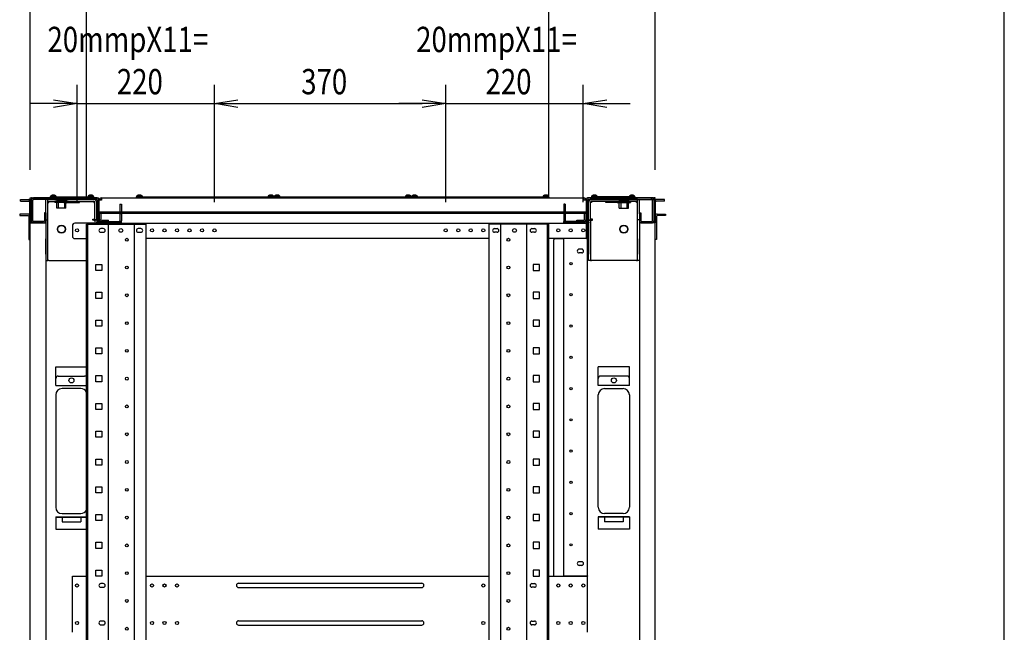
# Model space of a CAD drawing. Extents: x -84828 to -76428, y -65953 to -60013.
# Drawn here: x -78203 to -76628, y -62979 to -61999 of the extents above; entities that cross this region are included whole.
import ezdxf

# ---------------------------------------------------------------- set-up
doc = ezdxf.new("R2010")
doc.units = 0
doc.header["$LTSCALE"] = 0.1
doc.layers.get('0').update_dxf_attribs({"linetype": 'CONTINUOUS'})
doc.styles.add('y-15', font='romans.shx', dxfattribs={"width": 0.8, "height": 40.5, "bigfont": 'BIGFONT.shx'})

msp = doc.modelspace()

# ---------------------------------------------------------------- linework, layer by layer
for p, q in [((-76627.6, -65753), (-76627.6, -60213)), ((-78186.4, -62239.1), (-78186.4, -61892)), ((-78096.4, -62281.1), (-78096.4, -61892)), ((-78096.4, -62281.1), (-78096.4, -61892)), ((-77356.4, -62281.1), (-77356.4, -61892)), ((-77356.4, -62281.1), (-77356.4, -61892)), ((-77186.4, -62239.1), (-77186.4, -61892)), ((-78111.4, -62291.1), (-78111.4, -62103.3)), ((-77891.4, -62291.1), (-77891.4, -62103.3)), ((-77891.4, -62291.1), (-77891.4, -62103.3)), ((-77521.4, -62291.1), (-77521.4, -62103.3)), ((-77521.4, -62291.1), (-77521.4, -62103.3)), ((-77301.4, -62291.1), (-77301.4, -62103.3)), ((-78148.9, -62127), (-78111.4, -62133.3)), ((-77891.4, -62133.3), (-77853.9, -62127)), ((-77891.4, -62133.3), (-77853.9, -62127)), ((-77558.9, -62127), (-77521.4, -62133.3)), ((-77558.9, -62127), (-77521.4, -62133.3)), ((-77301.4, -62133.3), (-77263.9, -62127)), ((-78148.9, -62133.3), (-78186.4, -62133.3)), ((-78111.4, -62133.3), (-78148.9, -62139.5)), ((-78111.4, -62133.3), (-78148.9, -62133.3)), ((-78111.4, -62133.3), (-77891.4, -62133.3)), ((-77853.9, -62139.5), (-77891.4, -62133.3)), ((-77891.4, -62133.3), (-77853.9, -62133.3)), ((-77853.9, -62139.5), (-77891.4, -62133.3)), ((-77891.4, -62133.3), (-77853.9, -62133.3)), ((-77853.9, -62133.3), (-77558.9, -62133.3)), ((-77853.9, -62133.3), (-77816.4, -62133.3)), ((-77558.9, -62133.3), (-77596.4, -62133.3)), ((-77521.4, -62133.3), (-77558.9, -62139.5)), ((-77521.4, -62133.3), (-77558.9, -62133.3)), ((-77521.4, -62133.3), (-77558.9, -62139.5)), ((-77521.4, -62133.3), (-77558.9, -62133.3)), ((-77521.4, -62133.3), (-77301.4, -62133.3)), ((-77263.9, -62139.5), (-77301.4, -62133.3)), ((-77301.4, -62133.3), (-77263.9, -62133.3)), ((-77263.9, -62133.3), (-77226.4, -62133.3)), ((-78186.4, -62286.1), (-78186.4, -62284.1)), ((-78186.4, -62284.1), (-78184.4, -62284.1)), ((-78183.4, -62284.1), (-78184.4, -62284.1)), ((-78184.4, -62284.1), (-78184.4, -62286.1)), ((-78183.4, -62284.1), (-78078.4, -62284.1)), ((-78079.9, -62284.1), (-78181, -62284.1)), ((-78181, -62286.4), (-78181, -62284.1)), ((-78154.4, -62284.1), (-78154.4, -62282.1)), ((-78154.4, -62282.1), (-78084.4, -62282.1)), ((-78084.4, -62284.1), (-78154.4, -62284.1)), ((-78153.6, -62282.1), (-78153.5, -62280.8)), ((-78145.3, -62282.1), (-78153.6, -62282.1)), ((-78145.4, -62280.8), (-78153.5, -62280.8)), ((-78145.6, -62282.1), (-78153.2, -62282.1)), ((-78145.4, -62280.8), (-78145.3, -62282.1)), ((-78093.5, -62280.8), (-78093.6, -62282.1)), ((-78093.6, -62282.1), (-78085.3, -62282.1)), ((-78093.5, -62280.8), (-78085.4, -62280.8)), ((-78093.2, -62282.1), (-78085.6, -62282.1)), ((-78085.3, -62282.1), (-78085.4, -62280.8)), ((-78084.4, -62282.1), (-78084.4, -62284.1)), ((-78072.5, -62284.1), (-78072.5, -62287.5)), ((-78072.5, -62284.1), (-77300.4, -62284.1)), ((-78016.4, -62284.1), (-78016.4, -62282.1)), ((-78016.4, -62282.1), (-77796.4, -62282.1)), ((-77796.4, -62284.1), (-78016.4, -62284.1)), ((-78015.6, -62282.1), (-78015.5, -62280.8)), ((-78007.3, -62282.1), (-78015.6, -62282.1)), ((-78007.4, -62280.8), (-78015.5, -62280.8)), ((-78007.6, -62282.1), (-78015.2, -62282.1)), ((-78007.4, -62280.8), (-78007.3, -62282.1)), ((-77805.5, -62280.8), (-77805.6, -62282.1)), ((-77805.6, -62282.1), (-77797.3, -62282.1)), ((-77805.5, -62280.8), (-77797.4, -62280.8)), ((-77805.2, -62282.1), (-77797.6, -62282.1)), ((-77797.3, -62282.1), (-77797.4, -62280.8)), ((-77796.4, -62284.1), (-77796.4, -62282.1)), ((-77796.4, -62282.1), (-77576.4, -62282.1)), ((-77796.4, -62282.1), (-77796.4, -62284.1)), ((-77576.4, -62284.1), (-77796.4, -62284.1)), ((-77795.6, -62282.1), (-77795.5, -62280.8)), ((-77787.3, -62282.1), (-77795.6, -62282.1)), ((-77787.4, -62280.8), (-77795.5, -62280.8)), ((-77787.6, -62282.1), (-77795.2, -62282.1)), ((-77787.4, -62280.8), (-77787.3, -62282.1)), ((-77585.5, -62280.8), (-77585.6, -62282.1)), ((-77585.6, -62282.1), (-77577.3, -62282.1)), ((-77585.5, -62280.8), (-77577.4, -62280.8)), ((-77585.2, -62282.1), (-77577.6, -62282.1)), ((-77577.3, -62282.1), (-77577.4, -62280.8)), ((-77576.4, -62284.1), (-77576.4, -62282.1)), ((-77576.4, -62282.1), (-77356.4, -62282.1)), ((-77576.4, -62282.1), (-77576.4, -62284.1)), ((-77356.4, -62284.1), (-77576.4, -62284.1)), ((-77575.6, -62282.1), (-77575.5, -62280.8)), ((-77567.3, -62282.1), (-77575.6, -62282.1)), ((-77567.4, -62280.8), (-77575.5, -62280.8)), ((-77567.6, -62282.1), (-77575.2, -62282.1)), ((-77567.4, -62280.8), (-77567.3, -62282.1)), ((-77365.5, -62280.8), (-77365.6, -62282.1)), ((-77365.6, -62282.1), (-77357.3, -62282.1)), ((-77365.5, -62280.8), (-77357.4, -62280.8)), ((-77365.2, -62282.1), (-77357.6, -62282.1)), ((-77357.3, -62282.1), (-77357.4, -62280.8)), ((-77356.4, -62282.1), (-77356.4, -62284.1)), ((-77300.4, -62284.1), (-77300.4, -62287.5)), ((-77189.4, -62284.1), (-77294.4, -62284.1)), ((-77293, -62284.1), (-77191.9, -62284.1)), ((-77218.4, -62282.1), (-77288.4, -62282.1)), ((-77288.4, -62282.1), (-77288.4, -62284.1)), ((-77288.4, -62284.1), (-77218.4, -62284.1)), ((-77287.6, -62282.1), (-77287.5, -62280.8)), ((-77279.3, -62282.1), (-77287.6, -62282.1)), ((-77279.4, -62280.8), (-77287.5, -62280.8)), ((-77279.6, -62282.1), (-77287.2, -62282.1)), ((-77279.4, -62280.8), (-77279.3, -62282.1)), ((-77227.5, -62280.8), (-77227.6, -62282.1)), ((-77227.6, -62282.1), (-77219.3, -62282.1)), ((-77227.5, -62280.8), (-77219.4, -62280.8)), ((-77227.2, -62282.1), (-77219.6, -62282.1)), ((-77219.3, -62282.1), (-77219.4, -62280.8)), ((-77218.4, -62284.1), (-77218.4, -62282.1)), ((-77191.9, -62286.4), (-77191.9, -62284.1)), ((-77189.4, -62284.1), (-77188.4, -62284.1)), ((-77188.4, -62284.1), (-77188.4, -62286.1)), ((-77186.4, -62284.1), (-77188.4, -62284.1)), ((-77186.4, -62286.1), (-77186.4, -62284.1)), ((-78201.7, -62286.8), (-78188.4, -62286.8)), ((-78201.7, -62289.1), (-78201.7, -62286.8)), ((-78201.7, -62289.1), (-78188.4, -62289.1)), ((-78187.2, -62324.1), (-78187.2, -62290.2)), ((-78186.4, -62286.1), (-78186.4, -62324.1)), ((-78184.9, -62324.1), (-78184.9, -62290.2)), ((-78184.4, -62286.1), (-78184.4, -62324.1)), ((-78184.4, -62287.5), (-78184.4, -62320.6)), ((-78182.1, -62320.6), (-78182.1, -62287.5)), ((-78079.9, -62286.4), (-78181, -62286.4)), ((-78161.4, -62309.4), (-78161.4, -62286.4)), ((-78158.2, -62286.4), (-78161.4, -62286.4)), ((-78158.2, -62309.4), (-78158.2, -62286.4)), ((-78158.2, -62291.2), (-78156.6, -62291.2)), ((-78158.1, -62289.6), (-78158.1, -62286.4)), ((-78158.1, -62286.4), (-78084.7, -62286.4)), ((-78158.1, -62289.6), (-78084.7, -62289.6)), ((-78156.6, -62291.2), (-78156.6, -62289.6)), ((-78125.9, -62289.6), (-78146.9, -62289.6)), ((-78146.9, -62289.6), (-78146.9, -62291.6)), ((-78125.9, -62291.6), (-78146.9, -62291.6)), ((-78128.9, -62288.4), (-78143.9, -62288.4)), ((-78143.9, -62288.4), (-78143.9, -62289.6)), ((-78143.7, -62300.6), (-78143.7, -62293.1)), ((-78129.2, -62300.6), (-78143.7, -62300.6)), ((-78141.5, -62288.4), (-78141.5, -62300.6)), ((-78132.4, -62289.6), (-78132.4, -62291.2)), ((-78132.4, -62291.2), (-78132.4, -62291.4)), ((-78132.4, -62291.4), (-78107.4, -62291.4)), ((-78131.4, -62288.4), (-78131.4, -62300.6)), ((-78129.2, -62300.6), (-78129.2, -62293.1)), ((-78128.9, -62288.4), (-78128.9, -62289.6)), ((-78125.9, -62289.6), (-78125.9, -62291.6)), ((-78107.4, -62291.2), (-78107.4, -62289.6)), ((-78107.4, -62291.4), (-78107.4, -62291.2)), ((-78084.7, -62289.6), (-78084.7, -62291.2)), ((-78084.7, -62291.2), (-78083.1, -62291.2)), ((-78083.1, -62319.4), (-78083.1, -62291.2)), ((-78079.9, -62319.4), (-78079.9, -62291.2)), ((-78078.7, -62287.5), (-78078.7, -62320.6)), ((-78076.4, -62286.1), (-78076.4, -62322.1)), ((-78076.4, -62287.5), (-78076.4, -62320.6)), ((-78076.4, -62287.5), (-78076.4, -62305.6)), ((-78072.5, -62287.5), (-78076.4, -62287.5)), ((-78042.7, -62294.1), (-78042.7, -62309.1)), ((-78042.7, -62294.1), (-78040.4, -62294.1)), ((-78040.4, -62294.1), (-78040.4, -62309.1)), ((-77330.1, -62294.1), (-77332.4, -62294.1)), ((-77332.4, -62294.1), (-77332.4, -62309.1)), ((-77330.1, -62294.1), (-77330.1, -62309.1)), ((-77296.4, -62287.5), (-77300.4, -62287.5)), ((-77296.4, -62286.1), (-77296.4, -62322.1)), ((-77296.4, -62287.5), (-77296.4, -62320.6)), ((-77296.4, -62305.6), (-77296.4, -62287.5)), ((-77294.1, -62287.5), (-77294.1, -62320.6)), ((-77293, -62286.4), (-77191.9, -62286.4)), ((-77292.9, -62319.4), (-77292.9, -62291.2)), ((-77288.1, -62291.2), (-77289.7, -62291.2)), ((-77289.7, -62319.4), (-77289.7, -62291.2)), ((-77214.7, -62286.4), (-77288.1, -62286.4)), ((-77288.1, -62289.6), (-77288.1, -62291.2)), ((-77214.7, -62289.6), (-77288.1, -62289.6)), ((-77265.4, -62291.2), (-77265.4, -62289.6)), ((-77265.4, -62291.4), (-77265.4, -62291.2)), ((-77240.4, -62291.4), (-77265.4, -62291.4)), ((-77246.9, -62289.6), (-77225.9, -62289.6)), ((-77246.9, -62289.6), (-77246.9, -62291.6)), ((-77246.9, -62291.6), (-77225.9, -62291.6)), ((-77243.9, -62288.4), (-77228.9, -62288.4)), ((-77243.9, -62288.4), (-77243.9, -62289.6)), ((-77243.7, -62300.6), (-77243.7, -62293.1)), ((-77243.7, -62300.6), (-77229.2, -62300.6)), ((-77241.5, -62288.4), (-77241.5, -62300.6)), ((-77240.4, -62289.6), (-77240.4, -62291.2)), ((-77240.4, -62291.2), (-77240.4, -62291.4)), ((-77231.4, -62288.4), (-77231.4, -62300.6)), ((-77229.2, -62300.6), (-77229.2, -62293.1)), ((-77228.9, -62288.4), (-77228.9, -62289.6)), ((-77225.9, -62289.6), (-77225.9, -62291.6)), ((-77216.2, -62291.2), (-77216.2, -62289.6)), ((-77214.6, -62291.2), (-77216.2, -62291.2)), ((-77214.7, -62289.6), (-77214.7, -62286.4)), ((-77214.6, -62309.4), (-77214.6, -62286.4)), ((-77214.6, -62286.4), (-77211.4, -62286.4)), ((-77211.4, -62309.4), (-77211.4, -62286.4)), ((-77190.7, -62320.6), (-77190.7, -62287.5)), ((-77188.4, -62286.1), (-77188.4, -62324.1)), ((-77188.4, -62287.5), (-77188.4, -62320.6)), ((-77187.9, -62324.1), (-77187.9, -62290.2)), ((-77186.4, -62286.1), (-77186.4, -62324.1)), ((-77185.6, -62324.1), (-77185.6, -62290.2)), ((-77171.1, -62286.8), (-77184.5, -62286.8)), ((-77171.1, -62289.1), (-77184.5, -62289.1)), ((-77171.1, -62289.1), (-77171.1, -62286.8)), ((-78203.2, -62310.1), (-78203.2, -62312.4)), ((-78190.4, -62310.1), (-78203.2, -62310.1)), ((-78203.2, -62312.4), (-78190.4, -62312.4)), ((-78189.9, -62310.1), (-78190.4, -62310.1)), ((-78190.4, -62312.4), (-78189.9, -62312.4)), ((-78188.7, -62313.5), (-78188.7, -62350.6)), ((-78163.7, -62308.1), (-78163.7, -62320.6)), ((-78161.4, -62308.1), (-78163.7, -62308.1)), ((-78161.4, -62308.1), (-78161.4, -62320.6)), ((-78161.4, -62309.4), (-78161.4, -62319.4)), ((-78158.2, -62319.4), (-78158.2, -62309.4)), ((-77294.4, -62306.8), (-78078.4, -62306.8)), ((-78078.4, -62306.8), (-78078.4, -62309.1)), ((-77294.4, -62309.1), (-78078.4, -62309.1)), ((-78076.4, -62305.6), (-78076.4, -62306.8)), ((-78076.4, -62324.6), (-78076.4, -62309.1)), ((-78075.9, -62309.1), (-78075.9, -62318.3)), ((-78073.6, -62309.1), (-78073.6, -62318.3)), ((-78042.7, -62309.1), (-78042.7, -62320.6)), ((-78042.7, -62309.1), (-78040.4, -62309.1)), ((-78040.4, -62309.1), (-78040.4, -62320.6)), ((-77332.4, -62309.1), (-77332.4, -62320.6)), ((-77330.1, -62309.1), (-77332.4, -62309.1)), ((-77330.1, -62309.1), (-77330.1, -62320.6)), ((-77299.2, -62318.3), (-77299.2, -62309.1)), ((-77296.9, -62318.3), (-77296.9, -62309.1)), ((-77296.4, -62306.8), (-77296.4, -62305.6)), ((-77296.4, -62309.1), (-77296.4, -62324.6)), ((-77294.4, -62306.8), (-77294.4, -62309.1)), ((-77214.6, -62319.4), (-77214.6, -62309.4)), ((-77211.4, -62308.1), (-77209.1, -62308.1)), ((-77211.4, -62308.1), (-77211.4, -62320.6)), ((-77211.4, -62309.4), (-77211.4, -62319.4)), ((-77209.1, -62308.1), (-77209.1, -62320.6)), ((-77184.1, -62313.5), (-77184.1, -62350.6)), ((-77183, -62310.1), (-77182.4, -62310.1)), ((-77182.4, -62312.4), (-77183, -62312.4)), ((-77182.4, -62310.1), (-77169.6, -62310.1)), ((-77169.6, -62312.4), (-77182.4, -62312.4)), ((-77169.6, -62310.1), (-77169.6, -62312.4)), ((-78186.4, -62324.1), (-78187.2, -62324.1)), ((-78186.4, -62350.6), (-78186.4, -62324.1)), ((-78186.4, -62324.1), (-78184.9, -62324.1)), ((-78186.4, -62324.1), (-78183.4, -62324.1)), ((-78186.4, -64554.1), (-78186.4, -62324.1)), ((-78183.4, -62324.1), (-78164.4, -62324.1)), ((-78164.9, -62321.8), (-78181, -62321.8)), ((-78181, -62324.1), (-78181, -62321.8)), ((-78164.9, -62324.1), (-78181, -62324.1)), ((-78164.4, -62324.1), (-78161.4, -62324.1)), ((-78161.4, -62319.4), (-78161.4, -62349.4)), ((-78161.4, -62319.4), (-78158.2, -62319.4)), ((-78161.4, -62324.1), (-78161.4, -64554.1)), ((-78158.2, -62349.4), (-78158.2, -62319.4)), ((-78118.9, -62328.6), (-78118.9, -62345.1)), ((-78084.7, -62324.6), (-78114.9, -62324.6)), ((-78096.4, -62326.1), (-78001, -62326.1)), ((-78096.4, -64554.1), (-78096.4, -62326.1)), ((-78094.1, -64554.1), (-78094.1, -62326.1)), ((-78086.3, -62319.5), (-78086.3, -62317.9)), ((-78086.3, -62317.9), (-78083.1, -62317.9)), ((-78084.7, -62319.5), (-78086.3, -62319.5)), ((-78084.7, -62319.5), (-78083.1, -62319.5)), ((-78084.7, -62324.6), (-78079.9, -62324.6)), ((-78079.9, -62319.4), (-78083.1, -62319.4)), ((-78083.1, -62319.5), (-78083.1, -62324.6)), ((-78079.9, -62319.5), (-78083.1, -62319.5)), ((-78080.4, -62323.1), (-78080.4, -62324.1)), ((-78077.4, -62323.1), (-78080.4, -62323.1)), ((-78080.4, -62324.1), (-78079.4, -62324.1)), ((-78079.9, -62319.5), (-78079.9, -62324.6)), ((-78079.9, -62326.1), (-78079.9, -62324.6)), ((-78078.4, -62324.1), (-78079.4, -62324.1)), ((-78078.4, -62326.1), (-78078.4, -62324.1)), ((-78076.4, -62324.1), (-78078.4, -62324.1)), ((-78076.4, -62326.1), (-78076.4, -62324.1)), ((-78076.4, -62324.6), (-77296.4, -62324.6)), ((-78076.4, -62326.1), (-78076.4, -62324.6)), ((-78075.3, -62321.8), (-78040.4, -62321.8)), ((-78075.3, -62324.1), (-78040.4, -62324.1)), ((-78072.5, -62319.5), (-78060.9, -62319.5)), ((-78072.5, -62321.8), (-78060.9, -62321.8)), ((-78061.2, -64554.1), (-78061.2, -62326.1)), ((-78060.9, -62321.8), (-78060.9, -62319.5)), ((-78040.4, -62324.1), (-78040.4, -62321.8)), ((-78019.7, -64554.1), (-78019.7, -62326.1)), ((-78001, -64554.1), (-78001, -62326.1)), ((-77356.4, -62326.1), (-77451.8, -62326.1)), ((-77451.8, -64554.1), (-77451.8, -62326.1)), ((-77433.1, -64554.1), (-77433.1, -62326.1)), ((-77391.6, -64554.1), (-77391.6, -62326.1)), ((-77358.7, -64554.1), (-77358.7, -62326.1)), ((-77356.4, -64554.1), (-77356.4, -62326.1)), ((-77332.4, -62324.1), (-77332.4, -62321.8)), ((-77297.6, -62321.8), (-77332.4, -62321.8)), ((-77297.6, -62324.1), (-77332.4, -62324.1)), ((-77311.9, -62321.8), (-77311.9, -62319.5)), ((-77311.9, -62319.5), (-77300.4, -62319.5)), ((-77311.9, -62321.8), (-77300.4, -62321.8)), ((-77296.4, -62349.1), (-77296.4, -62324.1)), ((-77296.4, -62324.1), (-77294.4, -62324.1)), ((-77296.4, -62324.6), (-77296.4, -62345.6)), ((-77295.4, -62323.1), (-77292.4, -62323.1)), ((-77294.4, -62324.1), (-77293.4, -62324.1)), ((-77294.4, -62349.1), (-77294.4, -62324.1)), ((-77292.4, -62324.1), (-77293.4, -62324.1)), ((-77292.9, -62319.4), (-77289.7, -62319.4)), ((-77292.9, -62319.5), (-77292.9, -62324.6)), ((-77292.9, -62319.5), (-77289.7, -62319.5)), ((-77292.9, -62324.6), (-77292.9, -62374.1)), ((-77292.4, -62323.1), (-77292.4, -62324.1)), ((-77286.5, -62317.9), (-77289.7, -62317.9)), ((-77288.1, -62319.5), (-77289.7, -62319.5)), ((-77289.7, -62319.5), (-77289.7, -62324.6)), ((-77289.7, -62324.6), (-77289.7, -62374.1)), ((-77288.1, -62319.5), (-77286.5, -62319.5)), ((-77286.5, -62319.5), (-77286.5, -62317.9)), ((-77214.6, -62349.4), (-77214.6, -62319.4)), ((-77211.4, -62319.4), (-77214.6, -62319.4)), ((-77211.4, -62319.4), (-77211.4, -62349.4)), ((-77208.4, -62324.1), (-77211.4, -62324.1)), ((-77211.4, -62324.1), (-77211.4, -64554.1)), ((-77189.4, -62324.1), (-77208.4, -62324.1)), ((-77208, -62321.8), (-77191.9, -62321.8)), ((-77208, -62324.1), (-77191.9, -62324.1)), ((-77191.9, -62324.1), (-77191.9, -62321.8)), ((-77186.4, -62324.1), (-77189.4, -62324.1)), ((-77186.4, -62324.1), (-77187.9, -62324.1)), ((-77186.4, -62350.6), (-77186.4, -62324.1)), ((-77186.4, -62324.1), (-77185.6, -62324.1)), ((-77186.4, -64554.1), (-77186.4, -62324.1)), ((-78069.4, -62333.1), (-78073.4, -62333.1)), ((-78073.4, -62339.1), (-78069.4, -62339.1)), ((-78009.4, -62333.1), (-78013.4, -62333.1)), ((-78013.4, -62339.1), (-78009.4, -62339.1)), ((-77443.4, -62333.1), (-77439.4, -62333.1)), ((-77439.4, -62339.1), (-77443.4, -62339.1)), ((-77383.4, -62333.1), (-77379.4, -62333.1)), ((-77379.4, -62339.1), (-77383.4, -62339.1)), ((-77296.4, -62345.6), (-77296.4, -62349.1)), ((-77296.4, -62346.8), (-77294.4, -62346.8)), ((-77294.4, -62349.1), (-77294.4, -62346.8)), ((-78188.7, -62350.6), (-78186.4, -62350.6)), ((-78161.4, -62374.1), (-78161.4, -62349.4)), ((-78158.2, -62374.1), (-78158.2, -62349.4)), ((-78114.9, -62349.1), (-78096.4, -62349.1)), ((-77451.8, -62349.1), (-78001, -62349.1)), ((-77296.4, -62349.1), (-77356.4, -62349.1)), ((-77348.4, -62889.1), (-77348.4, -62351.1)), ((-77346.4, -62349.1), (-77333.4, -62349.1)), ((-77333.4, -62349.1), (-77332.4, -62349.1)), ((-77329.4, -62349.1), (-77332.4, -62349.1)), ((-77332.4, -62888.7), (-77332.4, -62349.1)), ((-77297.4, -62349.1), (-77329.4, -62349.1)), ((-77294.4, -62349.1), (-77297.4, -62349.1)), ((-77296.4, -62349.1), (-77294.4, -62349.1)), ((-77294.4, -62888.7), (-77294.4, -62349.1)), ((-77214.6, -62374.1), (-77214.6, -62349.4)), ((-77211.4, -62374.1), (-77211.4, -62349.4)), ((-77184.1, -62350.6), (-77186.4, -62350.6)), ((-78161.4, -62374.1), (-78161.4, -62384.1)), ((-78158.2, -62384.1), (-78158.2, -62374.1)), ((-77303.9, -62366.1), (-77307.9, -62366.1)), ((-77303.9, -62372.1), (-77307.9, -62372.1)), ((-77292.9, -62384.1), (-77292.9, -62374.1)), ((-77289.7, -62374.1), (-77289.7, -62384.1)), ((-77214.6, -62384.1), (-77214.6, -62374.1)), ((-77211.4, -62374.1), (-77211.4, -62384.1)), ((-78161.4, -62384.1), (-78158.2, -62384.1)), ((-78156.6, -62384.1), (-78158.2, -62384.1)), ((-78156.6, -62384.1), (-78096.4, -62384.1)), ((-78081.3, -62400.3), (-78081.3, -62390.6)), ((-78081.3, -62390.6), (-78071.6, -62390.6)), ((-78071.6, -62390.6), (-78071.6, -62400.3)), ((-77381.3, -62390.6), (-77381.3, -62400.3)), ((-77371.6, -62390.6), (-77381.3, -62390.6)), ((-77371.6, -62400.3), (-77371.6, -62390.6)), ((-77289.7, -62384.1), (-77292.9, -62384.1)), ((-77289.7, -62384.1), (-77288.1, -62384.1)), ((-77216.2, -62384.1), (-77288.1, -62384.1)), ((-77216.2, -62384.1), (-77214.6, -62384.1)), ((-77211.4, -62384.1), (-77214.6, -62384.1)), ((-78071.6, -62400.3), (-78081.3, -62400.3)), ((-77381.3, -62400.3), (-77371.6, -62400.3)), ((-78081.3, -62444.8), (-78081.3, -62435.1)), ((-78081.3, -62435.1), (-78071.6, -62435.1)), ((-78071.6, -62435.1), (-78071.6, -62444.8)), ((-77381.3, -62435.1), (-77381.3, -62444.8)), ((-77371.6, -62435.1), (-77381.3, -62435.1)), ((-77371.6, -62444.8), (-77371.6, -62435.1)), ((-78071.6, -62444.8), (-78081.3, -62444.8)), ((-77381.3, -62444.8), (-77371.6, -62444.8)), ((-78081.3, -62489.2), (-78081.3, -62479.5)), ((-78081.3, -62479.5), (-78071.6, -62479.5)), ((-78071.6, -62489.2), (-78081.3, -62489.2)), ((-78071.6, -62479.5), (-78071.6, -62489.2)), ((-77381.3, -62479.5), (-77381.3, -62489.2)), ((-77371.6, -62479.5), (-77381.3, -62479.5)), ((-77381.3, -62489.2), (-77371.6, -62489.2)), ((-77371.6, -62489.2), (-77371.6, -62479.5)), ((-78081.3, -62533.7), (-78081.3, -62524)), ((-78081.3, -62524), (-78071.6, -62524)), ((-78071.6, -62533.7), (-78081.3, -62533.7)), ((-78071.6, -62524), (-78071.6, -62533.7)), ((-77381.3, -62524), (-77381.3, -62533.7)), ((-77371.6, -62524), (-77381.3, -62524)), ((-77381.3, -62533.7), (-77371.6, -62533.7)), ((-77371.6, -62533.7), (-77371.6, -62524)), ((-78145.4, -62554.1), (-78096.4, -62554.1)), ((-78145.4, -62584.1), (-78145.4, -62554.1)), ((-78081.3, -62578.1), (-78081.3, -62568.4)), ((-78081.3, -62568.4), (-78071.6, -62568.4)), ((-78071.6, -62568.4), (-78071.6, -62578.1)), ((-77381.3, -62568.4), (-77381.3, -62578.1)), ((-77371.6, -62568.4), (-77381.3, -62568.4)), ((-77371.6, -62578.1), (-77371.6, -62568.4)), ((-77227.4, -62554.1), (-77277.4, -62554.1)), ((-77277.4, -62584.1), (-77277.4, -62554.1)), ((-77227.4, -62584.1), (-77227.4, -62554.1)), ((-78145.4, -62584.1), (-78096.4, -62584.1)), ((-78141.4, -62569.1), (-78099.4, -62569.1)), ((-78071.6, -62578.1), (-78081.3, -62578.1)), ((-77381.3, -62578.1), (-77371.6, -62578.1)), ((-77227.4, -62584.1), (-77277.4, -62584.1)), ((-77231.4, -62569.1), (-77273.4, -62569.1)), ((-78145.4, -62599.1), (-78145.4, -62779.1)), ((-78105.4, -62589.1), (-78135.4, -62589.1)), ((-77277.4, -62779.1), (-77277.4, -62599.1)), ((-77267.4, -62589.1), (-77237.4, -62589.1)), ((-77227.4, -62599.1), (-77227.4, -62779.1)), ((-78081.3, -62622.6), (-78081.3, -62612.9)), ((-78081.3, -62612.9), (-78071.6, -62612.9)), ((-78071.6, -62612.9), (-78071.6, -62622.6)), ((-77381.3, -62612.9), (-77381.3, -62622.6)), ((-77371.6, -62612.9), (-77381.3, -62612.9)), ((-77371.6, -62622.6), (-77371.6, -62612.9)), ((-78071.6, -62622.6), (-78081.3, -62622.6)), ((-77381.3, -62622.6), (-77371.6, -62622.6)), ((-78081.3, -62667), (-78081.3, -62657.3)), ((-78081.3, -62657.3), (-78071.6, -62657.3)), ((-78071.6, -62657.3), (-78071.6, -62667)), ((-77381.3, -62657.3), (-77381.3, -62667)), ((-77371.6, -62657.3), (-77381.3, -62657.3)), ((-77371.6, -62667), (-77371.6, -62657.3)), ((-78071.6, -62667), (-78081.3, -62667)), ((-77381.3, -62667), (-77371.6, -62667)), ((-78081.3, -62711.5), (-78081.3, -62701.8)), ((-78081.3, -62701.8), (-78071.6, -62701.8)), ((-78071.6, -62701.8), (-78071.6, -62711.5)), ((-77381.3, -62701.8), (-77381.3, -62711.5)), ((-77371.6, -62701.8), (-77381.3, -62701.8)), ((-77371.6, -62711.5), (-77371.6, -62701.8)), ((-78071.6, -62711.5), (-78081.3, -62711.5)), ((-77381.3, -62711.5), (-77371.6, -62711.5)), ((-78081.3, -62755.9), (-78081.3, -62746.2)), ((-78081.3, -62746.2), (-78071.6, -62746.2)), ((-78071.6, -62755.9), (-78081.3, -62755.9)), ((-78071.6, -62746.2), (-78071.6, -62755.9)), ((-77381.3, -62746.2), (-77381.3, -62755.9)), ((-77371.6, -62746.2), (-77381.3, -62746.2)), ((-77381.3, -62755.9), (-77371.6, -62755.9)), ((-77371.6, -62755.9), (-77371.6, -62746.2)), ((-78135.4, -62789.1), (-78105.4, -62789.1)), ((-77237.4, -62789.1), (-77267.4, -62789.1)), ((-78145.4, -62794.1), (-78096.4, -62794.1)), ((-78145.4, -62794.1), (-78145.4, -62814.1)), ((-78145.4, -62795.1), (-78096.4, -62795.1)), ((-78135.4, -62795.1), (-78135.4, -62802.1)), ((-78135.4, -62802.1), (-78105.4, -62802.1)), ((-78105.4, -62795.1), (-78105.4, -62802.1)), ((-78081.3, -62800.4), (-78081.3, -62790.7)), ((-78081.3, -62790.7), (-78071.6, -62790.7)), ((-78071.6, -62800.4), (-78081.3, -62800.4)), ((-78071.6, -62790.7), (-78071.6, -62800.4)), ((-77381.3, -62790.7), (-77381.3, -62800.4)), ((-77371.6, -62790.7), (-77381.3, -62790.7)), ((-77381.3, -62800.4), (-77371.6, -62800.4)), ((-77371.6, -62800.4), (-77371.6, -62790.7)), ((-77227.4, -62794.1), (-77277.4, -62794.1)), ((-77277.4, -62794.1), (-77277.4, -62814.1)), ((-77227.4, -62795.1), (-77277.4, -62795.1)), ((-77267.4, -62795.1), (-77267.4, -62802.1)), ((-77237.4, -62802.1), (-77267.4, -62802.1)), ((-77237.4, -62795.1), (-77237.4, -62802.1)), ((-77227.4, -62794.1), (-77227.4, -62814.1)), ((-78145.4, -62814.1), (-78096.4, -62814.1)), ((-77227.4, -62814.1), (-77277.4, -62814.1)), ((-78081.3, -62844.8), (-78081.3, -62835.1)), ((-78081.3, -62835.1), (-78071.6, -62835.1)), ((-78071.6, -62835.1), (-78071.6, -62844.8)), ((-77381.3, -62835.1), (-77381.3, -62844.8)), ((-77371.6, -62835.1), (-77381.3, -62835.1)), ((-77371.6, -62844.8), (-77371.6, -62835.1)), ((-78071.6, -62844.8), (-78081.3, -62844.8)), ((-77381.3, -62844.8), (-77371.6, -62844.8)), ((-77303.9, -62866.1), (-77307.9, -62866.1)), ((-78081.3, -62889.3), (-78081.3, -62879.6)), ((-78081.3, -62879.6), (-78071.6, -62879.6)), ((-78071.6, -62879.6), (-78071.6, -62889.3)), ((-77381.3, -62879.6), (-77381.3, -62889.3)), ((-77371.6, -62879.6), (-77381.3, -62879.6)), ((-77371.6, -62889.3), (-77371.6, -62879.6)), ((-77303.9, -62872.1), (-77307.9, -62872.1)), ((-78118.9, -62979.1), (-78118.9, -62889.1)), ((-78118.9, -62889.1), (-78096.4, -62889.1)), ((-78071.6, -62889.3), (-78081.3, -62889.3)), ((-78001, -62889.1), (-77451.8, -62889.1)), ((-77381.3, -62889.3), (-77371.6, -62889.3)), ((-77356.4, -62889.1), (-77294.4, -62889.1)), ((-77332.4, -62889.1), (-77332.4, -62888.7)), ((-77332.4, -62888.7), (-77329.4, -62888.7)), ((-77330.4, -62889.1), (-77330.4, -62888.7)), ((-77329.4, -62888.7), (-77297.4, -62888.7)), ((-77297.4, -62888.7), (-77294.4, -62888.7)), ((-77296.4, -62889.1), (-77296.4, -62888.7)), ((-77294.4, -62888.7), (-77294.4, -62889.1)), ((-77294.4, -62979.1), (-77294.4, -62889.1)), ((-78069.4, -62901.1), (-78073.4, -62901.1)), ((-78073.4, -62907.1), (-78069.4, -62907.1)), ((-77852.9, -62900.6), (-77559.9, -62900.6)), ((-77852.9, -62907.6), (-77559.9, -62907.6)), ((-77383.4, -62901.1), (-77379.4, -62901.1)), ((-77379.4, -62907.1), (-77383.4, -62907.1)), ((-78069.4, -62961.1), (-78073.4, -62961.1)), ((-77852.9, -62960.6), (-77559.9, -62960.6)), ((-77383.4, -62961.1), (-77379.4, -62961.1)), ((-78073.4, -62967.1), (-78069.4, -62967.1)), ((-77852.9, -62967.6), (-77559.9, -62967.6)), ((-77379.4, -62967.1), (-77383.4, -62967.1))]:
    msp.add_line(p, q)
for centre, radius in [((-78136.4, -62334.1), 6.5), ((-78136.4, -62334.1), 6), ((-77236.4, -62334.1), 6.5), ((-77236.4, -62334.1), 6), ((-78111.4, -62336.1), 2.5), ((-78041.4, -62336.1), 3), ((-77991.4, -62336.1), 2.5), ((-77971.4, -62336.1), 2.5), ((-77951.4, -62336.1), 2.5), ((-77931.4, -62336.1), 2.5), ((-77911.4, -62336.1), 2.5), ((-77891.4, -62336.1), 2.5), ((-77521.4, -62336.1), 2.5), ((-77501.4, -62336.1), 2.5), ((-77481.4, -62336.1), 2.5), ((-77461.4, -62336.1), 2.5), ((-77411.4, -62336.1), 3), ((-77341.4, -62336.1), 2.5), ((-77321.4, -62336.1), 2.5), ((-77301.4, -62336.1), 2.5), ((-78031.7, -62351), 2.3), ((-77421.1, -62351), 2.3), ((-78031.7, -62395.5), 2.3), ((-77421.1, -62395.5), 2.3), ((-77320.9, -62389.1), 1.82), ((-78031.7, -62439.9), 2.3), ((-77421.1, -62439.9), 2.3), ((-77320.9, -62439.1), 1.82), ((-78031.7, -62484.4), 2.3), ((-77421.1, -62484.4), 2.3), ((-77320.9, -62489.1), 1.82), ((-78031.7, -62528.8), 2.3), ((-77421.1, -62528.8), 2.3), ((-77320.9, -62539.1), 1.82), ((-78120.4, -62576.1), 4), ((-78031.7, -62573.3), 2.3), ((-77421.1, -62573.3), 2.3), ((-77252.4, -62576.1), 4), ((-77320.9, -62589.1), 1.82), ((-78031.7, -62617.7), 2.3), ((-77421.1, -62617.7), 2.3), ((-77320.9, -62639.1), 1.82), ((-78031.7, -62662.2), 2.3), ((-77421.1, -62662.2), 2.3), ((-77320.9, -62689.1), 1.82), ((-78031.7, -62706.6), 2.3), ((-77421.1, -62706.6), 2.3), ((-77320.9, -62739.1), 1.82), ((-78031.7, -62751.1), 2.3), ((-77421.1, -62751.1), 2.3), ((-77320.9, -62789.1), 1.82), ((-78031.7, -62795.5), 2.3), ((-77421.1, -62795.5), 2.3), ((-78031.7, -62840), 2.3), ((-77421.1, -62840), 2.3), ((-77320.9, -62839.1), 1.82), ((-78031.7, -62884.4), 2.3), ((-77421.1, -62884.4), 2.3), ((-78111.4, -62904.1), 2.5), ((-77991.4, -62904.1), 2.5), ((-77971.4, -62904.1), 2.5), ((-77951.4, -62904.1), 2.5), ((-77461.4, -62904.1), 2.5), ((-77341.4, -62904.1), 2.5), ((-77321.4, -62904.1), 2.5), ((-77301.4, -62904.1), 2.5), ((-78031.7, -62928.9), 2.3), ((-77421.1, -62928.9), 2.3), ((-78111.4, -62964.1), 2.5), ((-77991.4, -62964.1), 2.5), ((-77971.4, -62964.1), 2.5), ((-77951.4, -62964.1), 2.5), ((-77461.4, -62964.1), 2.5), ((-77341.4, -62964.1), 2.5), ((-77321.4, -62964.1), 2.5), ((-77301.4, -62964.1), 2.5), ((-78031.7, -62973.3), 2.3), ((-77421.1, -62973.3), 2.3)]:
    msp.add_circle(centre, radius)
for centre, radius, start, end in [((-78181, -62287.5), 3.45, 90, 180), ((-78149.4, -62287), 7.39, 56.8851, 123.1149), ((-78089.4, -62287), 7.39, 56.8851, 123.1149), ((-78079.9, -62287.5), 3.45, 0, 90), ((-78078.4, -62286.1), 2, 0, 90), ((-78072.5, -62287.5), 3.45, 90, 180), ((-78011.4, -62287), 7.39, 56.8851, 123.1149), ((-77801.4, -62287), 7.39, 56.8851, 123.1149), ((-77791.4, -62287), 7.39, 56.8851, 123.1149), ((-77581.4, -62287), 7.39, 56.8851, 123.1149), ((-77571.4, -62287), 7.39, 56.8851, 123.1149), ((-77361.4, -62287), 7.39, 56.8851, 123.1149), ((-77300.4, -62287.5), 3.45, 0, 90), ((-77293, -62287.5), 3.45, 90, 180), ((-77294.4, -62286.1), 2, 90, 180), ((-77283.4, -62287), 7.39, 56.8851, 123.1149), ((-77223.4, -62287), 7.39, 56.8851, 123.1149), ((-77191.9, -62287.5), 3.45, 0, 90), ((-78188.4, -62290.2), 3.45, 55.5826, 90), ((-78188.4, -62290.2), 1.15, 0, 90), ((-78188.4, -62290.2), 3.45, 0, 55.5826), ((-78181, -62287.5), 1.15, 90, 180), ((-78145.2, -62293.1), 1.5, 0, 90), ((-78127.7, -62293.1), 1.5, 90, 180), ((-78084.7, -62291.2), 4.8, 0, 90), ((-78084.7, -62291.2), 1.6, 0, 90), ((-78079.9, -62287.5), 1.15, 0, 90), ((-78072.5, -62287.5), 1.15, 90, 180), ((-77300.4, -62287.5), 1.15, 0, 90), ((-77293, -62287.5), 1.15, 90, 180), ((-77288.1, -62291.2), 4.8, 90, 180), ((-77288.1, -62291.2), 1.6, 90, 180), ((-77245.2, -62293.1), 1.5, 0, 90), ((-77227.7, -62293.1), 1.5, 90, 180), ((-77191.9, -62287.5), 1.15, 0, 90), ((-77184.5, -62290.2), 3.45, 124.4174, 180), ((-77184.5, -62290.2), 3.45, 90, 124.4174), ((-77184.5, -62290.2), 1.15, 90, 180), ((-78189.9, -62313.5), 3.45, 70.5288, 90), ((-78189.9, -62313.5), 1.15, 0, 90), ((-78189.9, -62313.5), 3.45, 39.815, 70.5288), ((-77183, -62313.5), 3.45, 109.4712, 140.185), ((-77183, -62313.5), 3.45, 90, 109.4712), ((-77183, -62313.5), 1.15, 90, 180), ((-78181, -62320.6), 3.45, 180, 270), ((-78181, -62320.6), 1.15, 180, 270), ((-78164.9, -62320.6), 3.45, 270, 0), ((-78164.9, -62320.6), 1.15, 270, 0), ((-78114.9, -62328.6), 4, 90, 180), ((-78075.3, -62320.6), 3.45, 180, 270), ((-78077.4, -62322.1), 1, 270, 0), ((-78075.3, -62320.6), 1.15, 180, 270), ((-78072.5, -62318.3), 3.45, 180, 270), ((-78072.5, -62318.3), 1.15, 180, 270), ((-78043.9, -62320.6), 1.15, 270, 0), ((-78043.9, -62320.6), 3.45, 340.5288, 0), ((-77329, -62320.6), 3.45, 180, 199.4712), ((-77329, -62320.6), 1.15, 180, 270), ((-77300.4, -62318.3), 1.15, 270, 0), ((-77300.4, -62318.3), 3.45, 270, 0), ((-77297.6, -62320.6), 3.45, 270, 0), ((-77297.6, -62320.6), 1.15, 270, 0), ((-77295.4, -62322.1), 1, 180, 270), ((-77208, -62320.6), 3.45, 180, 270), ((-77208, -62320.6), 1.15, 180, 270), ((-77191.9, -62320.6), 1.15, 270, 0), ((-77191.9, -62320.6), 3.45, 270, 0), ((-78114.9, -62345.1), 4, 180, 270), ((-78073.4, -62336.1), 3, 90, 270), ((-78069.4, -62336.1), 3, 270, 90), ((-78013.4, -62336.1), 3, 90, 270), ((-78009.4, -62336.1), 3, 270, 90), ((-77443.4, -62336.1), 3, 90, 270), ((-77439.4, -62336.1), 3, 270, 90), ((-77383.4, -62336.1), 3, 90, 270), ((-77379.4, -62336.1), 3, 270, 90), ((-77346.4, -62351.1), 2, 90, 180), ((-77307.9, -62369.1), 3, 90, 270), ((-77303.9, -62369.1), 3, 270, 90), ((-78141.4, -62573.1), 4, 90, 180), ((-78099.4, -62573.1), 4, 41.4122, 90), ((-77273.4, -62573.1), 4, 90, 180), ((-77231.4, -62573.1), 4, 0, 90), ((-78135.4, -62599.1), 10, 90, 180), ((-78105.4, -62599.1), 10, 25.8435, 90), ((-77267.4, -62599.1), 10, 90, 180), ((-77237.4, -62599.1), 10, 0, 90), ((-78135.4, -62779.1), 10, 180, 270), ((-78105.4, -62779.1), 10, 270, 334.1565), ((-77267.4, -62779.1), 10, 180, 270), ((-77237.4, -62779.1), 10, 270, 0), ((-77307.9, -62869.1), 3, 90, 270), ((-77303.9, -62869.1), 3, 270, 90), ((-78073.4, -62904.1), 3, 90, 270), ((-78069.4, -62904.1), 3, 270, 90), ((-77852.9, -62904.1), 3.5, 90, 270), ((-77559.9, -62904.1), 3.5, 270, 90), ((-77383.4, -62904.1), 3, 90, 270), ((-77379.4, -62904.1), 3, 270, 90), ((-78073.4, -62964.1), 3, 90, 270), ((-78069.4, -62964.1), 3, 270, 90), ((-77852.9, -62964.1), 3.5, 90, 270), ((-77559.9, -62964.1), 3.5, 270, 90), ((-77383.4, -62964.1), 3, 90, 270), ((-77379.4, -62964.1), 3, 270, 90)]:
    msp.add_arc(centre, radius, start, end)

# ---------------------------------------------------------------- texts
at = {"style": 'y-15', "width": 0.8}
for s, p in [('20mmpX11=', (-78158.8, -62050.8)), ('20mmpX11=', (-77568.8, -62050.8)), ('220', (-78047.7, -62118.3)), ('370', (-77752.7, -62118.3)), ('220', (-77457.7, -62118.3))]:
    msp.add_text(s, height=40.5, dxfattribs=at).set_placement(p)

doc.saveas('drawing.dxf')
